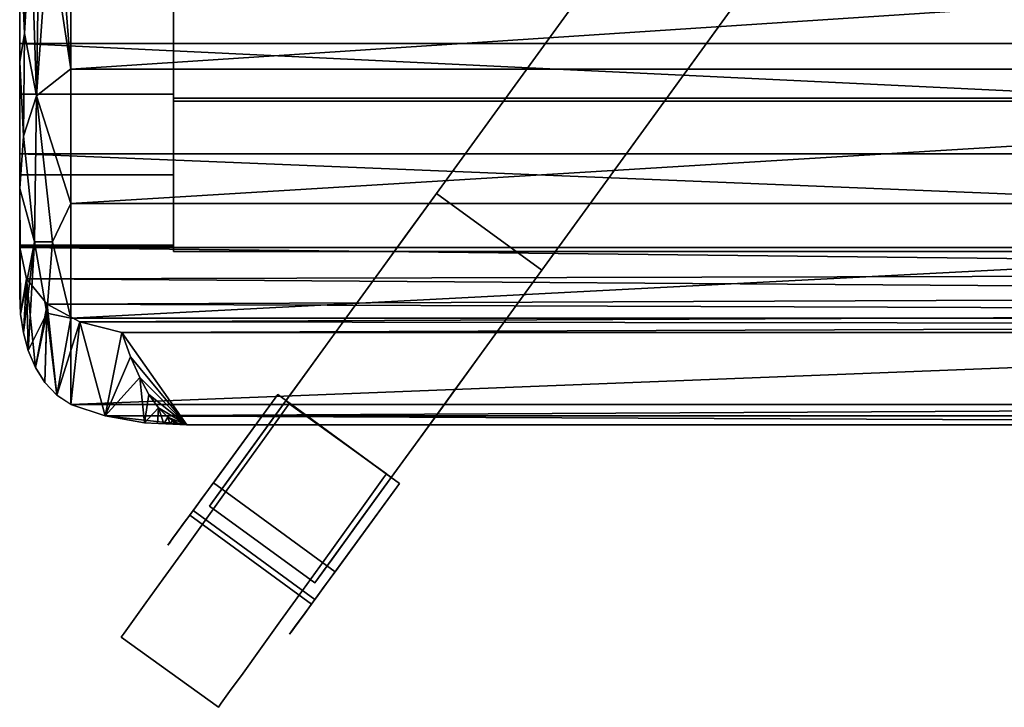
# Model space of a CAD drawing. Units: inches. Extents: x -12.6 to 12.6, y -21.8 to 2.2.
# Drawn here: x -8.9 to -1.3, y -21.8 to -16.5 of the extents above; entities that cross this region are included whole.
import ezdxf

# ---------------------------------------------------------------- set-up
doc = ezdxf.new("R2010")
doc.units = ezdxf.units.IN
doc.header["$MEASUREMENT"] = 0

msp = doc.modelspace()

# ---------------------------------------------------------------- linework, layer by layer
for points, invisible_edges in [([(-0.8536, -11.2436, 6.6245), (-0.8536, -11.2436, 5.6245), (-5.6599, -17.8589, 5.6245), (-5.6599, -17.8589, 6.6245)], 4), ([(-0.0446, -11.8314, 6.6245), (-4.8508, -18.4467, 6.6245), (-4.8508, -18.4467, 5.6245), (-0.0446, -11.8314, 5.6245)], 2), ([(7.6772, -17.1269, 17.4682), (-7.6772, -17.1269, 17.4682), (-7.6772, -17.7661, 17.1041), (7.6772, -17.7661, 17.1041)], 4), ([(-7.6772, -18.3033, 16.6016), (7.6772, -18.3033, 16.6016), (7.6772, -17.7661, 17.1041), (-7.6772, -17.7661, 17.1041)], 4), ([(-6.1018, -18.4671, 5.4749), (-6.3267, -18.7767, 6.3988), (-5.6599, -17.8589, 6.6245)], 13), ([(-5.6599, -17.8589, 5.6245), (-6.1018, -18.4671, 5.4749), (-5.6599, -17.8589, 6.6245)], 14), ([(-5.9933, -18.3178, 6.5117), (-4.8508, -18.4467, 6.6245), (-5.6599, -17.8589, 6.6245)], 1), ([(-5.6599, -17.8589, 5.6245), (-4.8508, -18.4467, 5.6245), (-5.8808, -18.163, 5.5497)], 2), ([(-5.5991, -18.6259, 5.5354), (-6.1018, -18.4671, 5.4749), (-5.8808, -18.163, 5.5497)], 13), ([(-4.8508, -18.4467, 5.6245), (-5.5991, -18.6259, 5.5354), (-5.8808, -18.163, 5.5497)], 15), ([(-6.3267, -18.7767, 6.3988), (-5.2779, -19.0344, 6.48), (-5.9933, -18.3178, 6.5117)], 3), ([(-4.8508, -18.4467, 6.6245), (-5.9933, -18.3178, 6.5117), (-5.2779, -19.0344, 6.48)], 3), ([(-6.1018, -18.4671, 5.4749), (-6.4764, -18.9827, 5.0491), (-6.3267, -18.7767, 6.3988)], 14), ([(-6.1018, -18.4671, 5.4749), (-5.5991, -18.6259, 5.5354), (-6.2891, -18.7249, 5.262)], 3), ([(-5.0892, -18.7748, 5.5438), (-5.5991, -18.6259, 5.5354), (-4.8508, -18.4467, 5.6245)], 3), ([(-5.2927, -19.0549, 5.4749), (-4.8508, -18.4467, 6.6245), (-5.5177, -19.3645, 6.3988)], 13), ([(-4.8508, -18.4467, 5.6245), (-4.8508, -18.4467, 6.6245), (-5.2927, -19.0549, 5.4749)], 3), ([(-5.4801, -19.3127, 5.262), (-6.2891, -18.7249, 5.262), (-5.5991, -18.6259, 5.5354)], 15), ([(-5.5991, -18.6259, 5.5354), (-5.0892, -18.7748, 5.5438), (-5.2927, -19.0549, 5.4749)], 13), ([(-5.4801, -19.3127, 5.262), (-5.5991, -18.6259, 5.5354), (-5.2927, -19.0549, 5.4749)], 3), ([(-6.4764, -18.9827, 5.0491), (-6.2891, -18.7249, 5.262), (-5.6674, -19.5705, 5.0491)], 14), ([(-5.4801, -19.3127, 5.262), (-5.6674, -19.5705, 5.0491), (-6.2891, -18.7249, 5.262)], 14), ([(-6.4764, -18.9827, 5.0491), (-6.892, -19.5548, 5.7562), (-6.3267, -18.7767, 6.3988)], 13), ([(-5.8003, -19.7535, 6.0775), (-6.3267, -18.7767, 6.3988), (-6.6094, -19.1657, 6.0775)], 13), ([(-6.3267, -18.7767, 6.3988), (-5.5177, -19.3645, 6.3988), (-5.2779, -19.0344, 6.48)], 13), ([(-5.8003, -19.7535, 6.0775), (-5.5177, -19.3645, 6.3988), (-6.3267, -18.7767, 6.3988)], 14), ([(-6.7267, -19.3273, 4.4117), (-6.892, -19.5548, 5.7562), (-6.4764, -18.9827, 5.0491)], 3), ([(-6.6015, -19.155, 4.7304), (-6.4764, -18.9827, 5.0491), (-5.7925, -19.7428, 4.7304)], 14), ([(-5.6674, -19.5705, 5.0491), (-5.7925, -19.7428, 4.7304), (-6.4764, -18.9827, 5.0491)], 14), ([(-5.6674, -19.5705, 5.0491), (-5.2927, -19.0549, 5.4749), (-5.5177, -19.3645, 6.3988)], 14), ([(-6.083, -20.1426, 5.7562), (-6.6094, -19.1657, 6.0775), (-6.892, -19.5548, 5.7562)], 13), ([(-6.6015, -19.155, 4.7304), (-6.3577, -19.6701, 4.2448), (-6.7267, -19.3273, 4.4117)], 3), ([(-6.6094, -19.1657, 6.0775), (-6.083, -20.1426, 5.7562), (-5.8003, -19.7535, 6.0775)], 13), ([(-6.6015, -19.155, 4.7304), (-5.7925, -19.7428, 4.7304), (-6.3577, -19.6701, 4.2448)], 15), ([(-6.7267, -19.3273, 4.4117), (-6.8146, -19.4482, 3.6599), (-7.2698, -20.0747, 4.7944)], 14), ([(-7.2698, -20.0747, 4.7944), (-6.892, -19.5548, 5.7562), (-6.7267, -19.3273, 4.4117)], 14), ([(-6.7267, -19.3273, 4.4117), (-6.3577, -19.6701, 4.2448), (-6.7707, -19.3877, 4.0358)], 3), ([(-7.5269, -20.2898, 2.5576), (-6.8768, -19.3996, 2.5576), (-6.8768, -19.3996, 2.4788), (-7.5269, -20.2898, 1.6464)], 4), ([(-7.3717, -20.0773, 0.9277), (-7.5269, -20.2898, 1.6464), (-6.8768, -19.3996, 2.4788)], 3), ([(-7.3717, -20.0773, 0.9277), (-6.8768, -19.3996, 2.4788), (-6.437, -20.76, 0.9277)], 2), ([(-5.942, -20.0822, 2.4788), (-6.437, -20.76, 0.9277), (-6.8768, -19.3996, 2.4788)], 2), ([(-6.3236, -19.805, 3.6599), (-6.8146, -19.4482, 3.6599), (-6.7707, -19.3877, 4.0358)], 12), ([(-6.3577, -19.6701, 4.2448), (-6.3236, -19.805, 3.6599), (-6.7707, -19.3877, 4.0358)], 15), ([(-5.5177, -19.3645, 6.3988), (-6.083, -20.1426, 5.7562), (-5.6674, -19.5705, 5.0491)], 14), ([(-7.6015, -20.5984, 0.0361), (-6.7897, -19.4719, 1.1015), (-7.4346, -20.3668, -0.0015)], 3), ([(-6.7897, -19.4719, 1.1015), (-7.6015, -20.5984, 0.0361), (-6.9786, -19.734, 1.8815)], 15), ([(-7.1122, -19.9193, 0.1463), (-7.4346, -20.3668, -0.0015), (-6.7897, -19.4719, 1.1015)], 15), ([(-6.8146, -19.4482, 2.5576), (-7.4024, -20.2573, 2.5576), (-7.4024, -20.2573, 3.6599), (-6.8146, -19.4482, 3.6599)], 4), ([(-6.8146, -19.4482, 3.6599), (-7.4024, -20.2573, 3.6599), (-7.2698, -20.0747, 4.7944)], 13), ([(-6.9786, -19.734, 0.3216), (-7.1122, -19.9193, 0.1463), (-6.7897, -19.4719, 1.1015)], 14), ([(-6.9786, -19.734, 0.3216), (-6.7897, -19.4719, 1.1015), (-6.8761, -19.5918, 0.55)], 3), ([(-6.9786, -19.734, 1.8815), (-6.8117, -19.5024, 1.387), (-6.7897, -19.4719, 1.1015)], 13), ([(-6.8761, -19.5918, 0.55), (-6.7897, -19.4719, 1.1015), (-6.8117, -19.5024, 0.8161)], 1), ([(-6.8117, -19.5024, 0.8161), (-6.7897, -19.4719, 1.1015), (-6.0431, -20.0099, 1.1015)], 12), ([(-6.0431, -20.0099, 1.1015), (-6.7897, -19.4719, 1.1015), (-6.8117, -19.5024, 1.387)], 12), ([(-6.2719, -20.4025, 5.2753), (-6.892, -19.5548, 5.7562), (-7.0809, -19.8147, 5.2753)], 13), ([(-6.8117, -19.5024, 1.387), (-6.9786, -19.734, 1.8815), (-6.8761, -19.5918, 1.6531)], 1), ([(-6.892, -19.5548, 5.7562), (-6.2719, -20.4025, 5.2753), (-6.083, -20.1426, 5.7562)], 13), ([(-6.0651, -20.0404, 0.8161), (-6.8761, -19.5918, 0.55), (-6.8117, -19.5024, 0.8161)], 13), ([(-6.8117, -19.5024, 1.387), (-6.8761, -19.5918, 1.6531), (-6.0651, -20.0404, 1.387)], 14), ([(-6.0651, -20.0404, 0.8161), (-6.8117, -19.5024, 0.8161), (-6.0431, -20.0099, 1.1015)], 3), ([(-6.8117, -19.5024, 1.387), (-6.0651, -20.0404, 1.387), (-6.0431, -20.0099, 1.1015)], 13), ([(-6.083, -20.1426, 5.7562), (-5.9177, -19.915, 4.4117), (-5.6674, -19.5705, 5.0491)], 13), ([(-6.9786, -19.734, 0.3216), (-6.8761, -19.5918, 0.55), (-6.1295, -20.1298, 0.55)], 14), ([(-6.1295, -20.1298, 1.6531), (-6.8761, -19.5918, 1.6531), (-6.9786, -19.734, 1.8815)], 13), ([(-6.1295, -20.1298, 0.55), (-6.8761, -19.5918, 0.55), (-6.0651, -20.0404, 0.8161)], 3), ([(-6.8761, -19.5918, 1.6531), (-6.1295, -20.1298, 1.6531), (-6.0651, -20.0404, 1.387)], 13), ([(-5.7925, -19.7428, 4.7304), (-5.9177, -19.915, 4.4117), (-6.3577, -19.6701, 4.2448)], 14), ([(-5.9582, -19.9708, 4.0655), (-6.3577, -19.6701, 4.2448), (-5.9177, -19.915, 4.4117)], 3), ([(-6.3577, -19.6701, 4.2448), (-5.9582, -19.9708, 4.0655), (-6.3236, -19.805, 3.6599)], 15), ([(-8.0575, -21.2312, 1.387), (-7.6015, -20.5984, 2.167), (-6.9786, -19.734, 1.8815)], 15), ([(-6.9786, -19.734, 1.8815), (-7.6015, -20.5984, 0.0361), (-8.0575, -21.2312, 1.387)], 15), ([(-6.9786, -19.734, 1.8815), (-7.6015, -20.5984, 2.167), (-7.4346, -20.3668, 2.2046)], 13), ([(-7.4346, -20.3668, 2.2046), (-7.1122, -19.9193, 2.0568), (-6.9786, -19.734, 1.8815)], 13), ([(-6.9786, -19.734, 0.3216), (-6.232, -20.272, 0.3216), (-7.1122, -19.9193, 0.1463)], 3), ([(-7.1122, -19.9193, 2.0568), (-6.3655, -20.4574, 2.0568), (-6.9786, -19.734, 1.8815)], 3), ([(-6.1295, -20.1298, 0.55), (-6.232, -20.272, 0.3216), (-6.9786, -19.734, 0.3216)], 14), ([(-6.1295, -20.1298, 1.6531), (-6.9786, -19.734, 1.8815), (-6.232, -20.272, 1.8815)], 3), ([(-6.3655, -20.4574, 2.0568), (-6.232, -20.272, 1.8815), (-6.9786, -19.734, 1.8815)], 14), ([(-7.2698, -20.0747, 4.7944), (-6.9083, -20.4278, 4.5984), (-7.0809, -19.8147, 5.2753)], 3), ([(-6.9083, -20.4278, 4.5984), (-6.2719, -20.4025, 5.2753), (-7.0809, -19.8147, 5.2753)], 15), ([(-5.9582, -19.9708, 4.0655), (-6.0056, -20.036, 3.6599), (-6.3236, -19.805, 3.6599)], 12), ([(-7.4346, -20.3668, -0.0015), (-7.1122, -19.9193, 0.1463), (-7.2677, -20.1351, 0.0361)], 1), ([(-7.2677, -20.1351, 2.167), (-7.1122, -19.9193, 2.0568), (-7.4346, -20.3668, 2.2046)], 2), ([(-6.3655, -20.4574, 0.1463), (-6.5211, -20.6732, 0.0361), (-7.2677, -20.1351, 0.0361), (-7.1122, -19.9193, 0.1463)], 10), ([(-7.1122, -19.9193, 2.0568), (-7.2677, -20.1351, 2.167), (-6.5211, -20.6732, 2.167), (-6.3655, -20.4574, 2.0568)], 10), ([(-7.1122, -19.9193, 0.1463), (-6.232, -20.272, 0.3216), (-6.3655, -20.4574, 0.1463)], 13), ([(-5.9177, -19.915, 4.4117), (-6.083, -20.1426, 5.7562), (-6.4607, -20.6625, 4.7944)], 13), ([(-5.9177, -19.915, 4.4117), (-6.4607, -20.6625, 4.7944), (-6.0056, -20.036, 3.6599)], 3), ([(-6.0431, -20.0099, 1.1015), (-6.0651, -20.0404, 1.387), (-6.0651, -20.0404, 0.8161)], 2), ([(-7.6827, -20.5031, 1.3502), (-7.3717, -20.0773, 0.9277), (-7.7082, -20.5381, 1.2749)], 3), ([(-7.4095, -20.129, 0.869), (-7.7082, -20.5381, 1.2749), (-7.3717, -20.0773, 0.9277)], 3), ([(-7.3717, -20.0773, 0.9277), (-7.6827, -20.5031, 1.3502), (-7.6467, -20.4538, 1.4119)], 13), ([(-7.3717, -20.0773, 0.9277), (-7.6467, -20.4538, 1.4119), (-7.6025, -20.3934, 1.456)], 13), ([(-7.3717, -20.0773, 0.9277), (-7.6025, -20.3934, 1.456), (-7.5532, -20.3259, 1.4797)], 13), ([(-7.5269, -20.2898, 1.6464), (-7.3717, -20.0773, 0.9277), (-7.5532, -20.3259, 1.4797)], 3), ([(-6.437, -20.76, 0.9277), (-6.4747, -20.8117, 0.869), (-7.4095, -20.129, 0.869), (-7.3717, -20.0773, 0.9277)], 2), ([(-6.9083, -20.4278, 4.5984), (-7.2698, -20.0747, 4.7944), (-7.3174, -20.1403, 4.3865)], 13), ([(-6.688, -20.9048, 2.2046), (-7.2465, -21.6798, 1.6531), (-6.0651, -20.0404, 0.8161)], 15), ([(-7.2465, -21.6798, 1.6531), (-7.0104, -21.3523, 0.1463), (-6.0651, -20.0404, 0.8161)], 15), ([(-6.0651, -20.0404, 0.8161), (-7.0104, -21.3523, 0.1463), (-6.688, -20.9048, -0.0015)], 15), ([(-6.232, -20.272, 1.8815), (-6.688, -20.9048, 2.2046), (-6.0651, -20.0404, 0.8161)], 15), ([(-6.5211, -20.6732, 0.0361), (-6.0651, -20.0404, 0.8161), (-6.688, -20.9048, -0.0015)], 3), ([(-6.0056, -20.036, 2.5576), (-6.0056, -20.036, 3.6599), (-6.5934, -20.845, 3.6599), (-6.5934, -20.845, 2.5576)], 2), ([(-6.0056, -20.036, 3.6599), (-6.4607, -20.6625, 4.7944), (-6.5934, -20.845, 3.6599)], 13), ([(-5.942, -20.0822, 2.4788), (-5.942, -20.0822, 2.5576), (-6.5921, -20.9725, 2.5576), (-6.5921, -20.9725, 1.6464)], 8), ([(-6.437, -20.76, 0.9277), (-5.942, -20.0822, 2.4788), (-6.5921, -20.9725, 1.6464)], 14), ([(-6.0651, -20.0404, 0.8161), (-6.5211, -20.6732, 0.0361), (-6.3655, -20.4574, 0.1463)], 13), ([(-6.232, -20.272, 0.3216), (-6.0651, -20.0404, 0.8161), (-6.3655, -20.4574, 0.1463)], 3), ([(-6.232, -20.272, 1.8815), (-6.0651, -20.0404, 1.387), (-6.1295, -20.1298, 1.6531)], 1), ([(-6.0651, -20.0404, 1.387), (-6.232, -20.272, 1.8815), (-6.0651, -20.0404, 0.8161)], 15), ([(-6.0651, -20.0404, 0.8161), (-6.232, -20.272, 0.3216), (-6.1295, -20.1298, 0.55)], 1), ([(-7.7082, -20.5381, 1.2749), (-7.4095, -20.129, 0.869), (-7.7216, -20.5565, 1.1911)], 3), ([(-7.4095, -20.129, 0.869), (-7.4548, -20.1911, 0.8286), (-7.7216, -20.5565, 1.1911)], 14), ([(-7.4548, -20.1911, 0.8286), (-7.4095, -20.129, 0.869), (-6.4747, -20.8117, 0.869)], 14), ([(-7.4346, -20.3668, -0.0015), (-7.2677, -20.1351, 0.0361), (-6.5211, -20.6732, 0.0361)], 14), ([(-6.688, -20.9048, 2.2046), (-7.2677, -20.1351, 2.167), (-7.4346, -20.3668, 2.2046)], 13), ([(-7.3174, -20.1403, 4.3865), (-7.4024, -20.2573, 3.6599), (-6.8848, -20.6333, 3.6599)], 12), ([(-6.8848, -20.6333, 3.6599), (-6.9083, -20.4278, 4.5984), (-7.3174, -20.1403, 4.3865)], 15), ([(-6.688, -20.9048, 2.2046), (-6.5211, -20.6732, 2.167), (-7.2677, -20.1351, 2.167)], 14), ([(-7.722, -20.5569, 1.1042), (-7.4548, -20.1911, 0.8286), (-7.5047, -20.2594, 0.8091)], 13), ([(-7.4548, -20.1911, 0.8286), (-7.722, -20.5569, 1.1042), (-7.7216, -20.5565, 1.1911)], 13), ([(-7.5047, -20.2594, 0.8091), (-7.4548, -20.1911, 0.8286), (-6.5201, -20.8737, 0.8286)], 14), ([(-7.4548, -20.1911, 0.8286), (-6.4747, -20.8117, 0.869), (-6.5201, -20.8737, 0.8286)], 13), ([(-7.722, -20.5569, 1.1042), (-7.5047, -20.2594, 0.8091), (-7.7093, -20.5395, 1.0201)], 3), ([(-7.5047, -20.2594, 0.8091), (-7.5559, -20.3296, 0.8118), (-7.7093, -20.5395, 1.0201)], 14), ([(-7.6843, -20.5054, 0.9442), (-7.7093, -20.5395, 1.0201), (-7.5559, -20.3296, 0.8118)], 14), ([(-7.605, -20.3968, 0.8365), (-7.6843, -20.5054, 0.9442), (-7.5559, -20.3296, 0.8118)], 3), ([(-7.5559, -20.3296, 0.8118), (-6.6212, -21.0122, 0.8118), (-7.605, -20.3968, 0.8365)], 3), ([(-6.6678, -21.076, 1.456), (-6.6185, -21.0085, 1.4797), (-7.5532, -20.3259, 1.4797), (-7.6025, -20.3934, 1.456)], 8), ([(-7.5559, -20.3296, 0.8118), (-7.5047, -20.2594, 0.8091), (-6.57, -20.9421, 0.8091)], 14), ([(-6.57, -20.9421, 0.8091), (-6.6212, -21.0122, 0.8118), (-7.5559, -20.3296, 0.8118)], 14), ([(-6.5201, -20.8737, 0.8286), (-6.57, -20.9421, 0.8091), (-7.5047, -20.2594, 0.8091)], 14), ([(-6.688, -20.9048, 2.2046), (-6.232, -20.272, 1.8815), (-6.3655, -20.4574, 2.0568)], 13), ([(-7.6843, -20.5054, 0.9442), (-7.605, -20.3968, 0.8365), (-7.6488, -20.4567, 0.8816)], 1), ([(-7.6488, -20.4567, 0.8816), (-7.605, -20.3968, 0.8365), (-6.6703, -21.0794, 0.8365)], 14), ([(-6.7119, -21.1365, 1.4119), (-6.6678, -21.076, 1.456), (-7.6025, -20.3934, 1.456), (-7.6467, -20.4538, 1.4119)], 10), ([(-7.605, -20.3968, 0.8365), (-6.6212, -21.0122, 0.8118), (-6.6703, -21.0794, 0.8365)], 13), ([(-6.688, -20.9048, -0.0015), (-7.6015, -20.5984, 0.0361), (-7.4346, -20.3668, -0.0015)], 13), ([(-7.4346, -20.3668, 2.2046), (-7.6015, -20.5984, 2.167), (-6.8549, -21.1364, 2.167)], 14), ([(-6.5211, -20.6732, 0.0361), (-6.688, -20.9048, -0.0015), (-7.4346, -20.3668, -0.0015)], 14), ([(-6.8549, -21.1364, 2.167), (-6.688, -20.9048, 2.2046), (-7.4346, -20.3668, 2.2046)], 14), ([(-6.9083, -20.4278, 4.5984), (-6.4607, -20.6625, 4.7944), (-6.2719, -20.4025, 5.2753)], 13), ([(-6.714, -21.1394, 0.8816), (-6.7496, -21.188, 0.9442), (-7.6843, -20.5054, 0.9442), (-7.6488, -20.4567, 0.8816)], 10), ([(-6.7479, -21.1858, 1.3502), (-6.7119, -21.1365, 1.4119), (-7.6467, -20.4538, 1.4119), (-7.6827, -20.5031, 1.3502)], 10), ([(-6.6703, -21.0794, 0.8365), (-6.714, -21.1394, 0.8816), (-7.6488, -20.4567, 0.8816)], 14), ([(-6.9083, -20.4278, 4.5984), (-6.8848, -20.6333, 3.6599), (-6.5271, -20.7538, 4.2272)], 15), ([(-6.5271, -20.7538, 4.2272), (-6.4607, -20.6625, 4.7944), (-6.9083, -20.4278, 4.5984)], 14), ([(-6.688, -20.9048, 2.2046), (-6.3655, -20.4574, 2.0568), (-6.5211, -20.6732, 2.167)], 1), ([(-6.7745, -21.2222, 1.0201), (-6.7872, -21.2396, 1.1042), (-7.722, -20.5569, 1.1042), (-7.7093, -20.5395, 1.0201)], 10), ([(-7.7216, -20.5565, 1.1911), (-7.722, -20.5569, 1.1042), (-6.7872, -21.2396, 1.1042)], 14), ([(-6.7869, -21.2391, 1.1911), (-6.7735, -21.2208, 1.2749), (-7.7082, -20.5381, 1.2749), (-7.7216, -20.5565, 1.1911)], 10), ([(-7.7216, -20.5565, 1.1911), (-6.7872, -21.2396, 1.1042), (-6.7869, -21.2391, 1.1911)], 13), ([(-7.7093, -20.5395, 1.0201), (-7.6843, -20.5054, 0.9442), (-6.7496, -21.188, 0.9442), (-6.7745, -21.2222, 1.0201)], 10), ([(-6.7735, -21.2208, 1.2749), (-6.7479, -21.1858, 1.3502), (-7.6827, -20.5031, 1.3502), (-7.7082, -20.5381, 1.2749)], 10), ([(-8.0795, -21.2617, 1.1015), (-7.6015, -20.5984, 0.0361), (-7.7571, -20.8142, 0.1463)], 13), ([(-7.6015, -20.5984, 0.0361), (-8.0795, -21.2617, 1.1015), (-8.0575, -21.2312, 1.387)], 13), ([(-7.6015, -20.5984, 2.167), (-8.0575, -21.2312, 1.387), (-7.9931, -21.1418, 1.6531)], 13), ([(-7.6015, -20.5984, 2.167), (-7.9931, -21.1418, 1.6531), (-7.8906, -20.9996, 1.8815)], 13), ([(-7.6015, -20.5984, 2.167), (-7.8906, -20.9996, 1.8815), (-7.7571, -20.8142, 2.0568)], 1), ([(-6.8549, -21.1364, 0.0361), (-7.0104, -21.3523, 0.1463), (-7.7571, -20.8142, 0.1463), (-7.6015, -20.5984, 0.0361)], 10), ([(-7.0104, -21.3523, 2.0568), (-6.8549, -21.1364, 2.167), (-7.6015, -20.5984, 2.167), (-7.7571, -20.8142, 2.0568)], 10), ([(-6.8549, -21.1364, 0.0361), (-7.6015, -20.5984, 0.0361), (-6.688, -20.9048, -0.0015)], 3), ([(-6.8848, -20.6333, 3.6599), (-6.5934, -20.845, 3.6599), (-6.5271, -20.7538, 4.2272)], 12), ([(-6.4747, -20.8117, 0.869), (-6.437, -20.76, 0.9277), (-6.7735, -21.2208, 1.2749)], 14), ([(-6.7479, -21.1858, 1.3502), (-6.7735, -21.2208, 1.2749), (-6.437, -20.76, 0.9277)], 14), ([(-6.437, -20.76, 0.9277), (-6.7119, -21.1365, 1.4119), (-6.7479, -21.1858, 1.3502)], 13), ([(-6.6678, -21.076, 1.456), (-6.7119, -21.1365, 1.4119), (-6.437, -20.76, 0.9277)], 14), ([(-6.437, -20.76, 0.9277), (-6.6185, -21.0085, 1.4797), (-6.6678, -21.076, 1.456)], 13), ([(-6.6185, -21.0085, 1.4797), (-6.437, -20.76, 0.9277), (-6.5921, -20.9725, 1.6464)], 3), ([(-7.9931, -21.1418, 0.55), (-8.0795, -21.2617, 1.1015), (-7.7571, -20.8142, 0.1463)], 15), ([(-7.9931, -21.1418, 0.55), (-7.7571, -20.8142, 0.1463), (-7.8906, -20.9996, 0.3216)], 1), ([(-7.0104, -21.3523, 0.1463), (-7.8906, -20.9996, 0.3216), (-7.7571, -20.8142, 0.1463)], 13), ([(-7.8906, -20.9996, 1.8815), (-7.144, -21.5376, 1.8815), (-7.7571, -20.8142, 2.0568)], 3), ([(-7.7571, -20.8142, 2.0568), (-7.144, -21.5376, 1.8815), (-7.0104, -21.3523, 2.0568)], 13), ([(-6.4747, -20.8117, 0.869), (-6.7869, -21.2391, 1.1911), (-6.5201, -20.8737, 0.8286)], 3), ([(-6.7869, -21.2391, 1.1911), (-6.4747, -20.8117, 0.869), (-6.7735, -21.2208, 1.2749)], 3), ([(-7.2465, -21.6798, 1.6531), (-6.688, -20.9048, 2.2046), (-7.144, -21.5376, 1.8815)], 3), ([(-7.144, -21.5376, 1.8815), (-6.688, -20.9048, 2.2046), (-6.8549, -21.1364, 2.167)], 13), ([(-6.688, -20.9048, -0.0015), (-7.0104, -21.3523, 0.1463), (-6.8549, -21.1364, 0.0361)], 1), ([(-6.7869, -21.2391, 1.1911), (-6.7872, -21.2396, 1.1042), (-6.5201, -20.8737, 0.8286)], 14), ([(-6.57, -20.9421, 0.8091), (-6.5201, -20.8737, 0.8286), (-6.7872, -21.2396, 1.1042)], 14), ([(-7.9931, -21.1418, 0.55), (-7.8906, -20.9996, 0.3216), (-7.144, -21.5376, 0.3216)], 14), ([(-7.8906, -20.9996, 1.8815), (-7.9931, -21.1418, 1.6531), (-7.2465, -21.6798, 1.6531)], 14), ([(-7.0104, -21.3523, 0.1463), (-7.144, -21.5376, 0.3216), (-7.8906, -20.9996, 0.3216)], 14), ([(-7.2465, -21.6798, 1.6531), (-7.144, -21.5376, 1.8815), (-7.8906, -20.9996, 1.8815)], 14), ([(-6.57, -20.9421, 0.8091), (-6.7872, -21.2396, 1.1042), (-6.7745, -21.2222, 1.0201)], 13), ([(-6.7745, -21.2222, 1.0201), (-6.6212, -21.0122, 0.8118), (-6.57, -20.9421, 0.8091)], 13), ([(-6.6212, -21.0122, 0.8118), (-6.7745, -21.2222, 1.0201), (-6.7496, -21.188, 0.9442)], 13), ([(-6.6212, -21.0122, 0.8118), (-6.7496, -21.188, 0.9442), (-6.6703, -21.0794, 0.8365)], 3), ([(-6.714, -21.1394, 0.8816), (-6.6703, -21.0794, 0.8365), (-6.7496, -21.188, 0.9442)], 2), ([(-7.9931, -21.1418, 0.55), (-8.0575, -21.2312, 0.8161), (-8.0795, -21.2617, 1.1015)], 12), ([(-7.9931, -21.1418, 0.55), (-7.2465, -21.6798, 0.55), (-8.0575, -21.2312, 0.8161)], 3), ([(-7.3109, -21.7692, 1.387), (-7.9931, -21.1418, 1.6531), (-8.0575, -21.2312, 1.387)], 13), ([(-7.9931, -21.1418, 0.55), (-7.144, -21.5376, 0.3216), (-7.2465, -21.6798, 0.55)], 13), ([(-7.2465, -21.6798, 1.6531), (-7.9931, -21.1418, 1.6531), (-7.3109, -21.7692, 1.387)], 3), ([(-7.144, -21.5376, 1.8815), (-6.8549, -21.1364, 2.167), (-7.0104, -21.3523, 2.0568)], 1), ([(-8.0795, -21.2617, 1.1015), (-8.0575, -21.2312, 0.8161), (-7.3109, -21.7692, 0.8161)], 14), ([(-8.0575, -21.2312, 1.387), (-8.0795, -21.2617, 1.1015), (-7.3329, -21.7997, 1.1015)], 12), ([(-8.0575, -21.2312, 0.8161), (-7.2465, -21.6798, 0.55), (-7.3109, -21.7692, 0.8161)], 13), ([(-7.3109, -21.7692, 1.387), (-8.0575, -21.2312, 1.387), (-7.3329, -21.7997, 1.1015)], 3), ([(-7.3329, -21.7997, 1.1015), (-8.0795, -21.2617, 1.1015), (-7.3109, -21.7692, 0.8161)], 2), ([(-7.2465, -21.6798, 0.55), (-7.0104, -21.3523, 0.1463), (-7.2465, -21.6798, 1.6531)], 15), ([(-7.0104, -21.3523, 0.1463), (-7.2465, -21.6798, 0.55), (-7.144, -21.5376, 0.3216)], 1), ([(-7.2465, -21.6798, 1.6531), (-7.3109, -21.7692, 1.387), (-7.3329, -21.7997, 1.1015)], 12), ([(-7.3329, -21.7997, 1.1015), (-7.3109, -21.7692, 0.8161), (-7.2465, -21.6798, 0.55)], 12), ([(-7.2465, -21.6798, 0.55), (-7.2465, -21.6798, 1.6531), (-7.3329, -21.7997, 1.1015)], 15)]:
    msp.add_3dface(points, dxfattribs=dict(invisible_edges=invisible_edges))
for points in [[(-5.6599, -17.8589, 5.6245), (-0.8536, -11.2436, 5.6245), (-0.0446, -11.8314, 5.6245), (-4.8508, -18.4467, 5.6245)], [(-4.8508, -18.4467, 6.6245), (-0.0446, -11.8314, 6.6245), (-0.8536, -11.2436, 6.6245), (-5.6599, -17.8589, 6.6245)], [(7.6772, -17.1269, 17.4682), (7.6772, -17.1509, 16.5709), (-7.6772, -17.1509, 16.5709), (-7.6772, -17.1269, 17.4682)], [(-7.6772, -17.7661, 17.1041), (-7.6772, -17.1269, 17.4682), (-7.6772, -17.1509, 16.5709), (-7.6772, -18.3033, 16.6016)], [(7.6772, -17.1509, 16.5709), (7.6772, -18.3033, 16.6016), (-7.6772, -18.3033, 16.6016), (-7.6772, -17.1509, 16.5709)], [(-5.942, -20.0822, 2.5576), (-6.8768, -19.3996, 2.5576), (-7.5269, -20.2898, 2.5576), (-6.5921, -20.9725, 2.5576)], [(-6.8768, -19.3996, 2.4788), (-6.8768, -19.3996, 2.5576), (-5.942, -20.0822, 2.5576), (-5.942, -20.0822, 2.4788)], [(-7.4024, -20.2573, 2.5576), (-6.8146, -19.4482, 2.5576), (-6.0056, -20.036, 2.5576), (-6.5934, -20.845, 2.5576)], [(-6.8146, -19.4482, 2.5576), (-6.8146, -19.4482, 3.6599), (-6.0056, -20.036, 3.6599), (-6.0056, -20.036, 2.5576)], [(-7.5269, -20.2898, 1.6464), (-7.5532, -20.3259, 1.4797), (-6.6185, -21.0085, 1.4797), (-6.5921, -20.9725, 1.6464)], [(-7.5269, -20.2898, 2.5576), (-7.5269, -20.2898, 1.6464), (-6.5921, -20.9725, 1.6464), (-6.5921, -20.9725, 2.5576)], [(-6.5934, -20.845, 3.6599), (-7.4024, -20.2573, 3.6599), (-7.4024, -20.2573, 2.5576), (-6.5934, -20.845, 2.5576)]]:
    msp.add_3dface(points)

# ---------------------------------------------------------------- meshes
mesh = msp.add_polyface()
corners = [(-8.8583, -5.5139, 17.42), (-8.8583, -4.8789, 17.5853), (-8.8583, -4.4302, 18.064), (-8.8583, -4.3061, 18.7082), (-8.8583, -2.5007, 28.076), (-8.8583, -1.9208, 27.9642), (-8.8583, -1.3409, 27.8525), (-8.8583, -3.1202, 18.6205), (-8.8583, -3.3003, 17.6959), (-8.8583, -3.8274, 16.9151), (-8.8583, -4.6176, 16.4024), (-8.8583, -5.5454, 16.2393), (-8.8583, -18.2589, 16.5788), (-8.8583, -18.2548, 16.7301), (-8.8583, -17.716, 17.183), (-8.8583, -17.0952, 17.5148), (-8.8583, -16.4192, 17.7112)]
mesh.append_faces([[corners[k] for k in face] for face in [(7, 5, 6)]], dxfattribs={"vtx0": -1})
mesh.append_faces([[corners[k] for k in face] for face in [(12, 16, 11)]], dxfattribs={"vtx0": -1, "vtx1": -1})
mesh.append_faces([[corners[k] for k in face] for face in [(0, 10, 11, 16), (10, 0, 1, 9), (9, 1, 2, 8)]], dxfattribs={"vtx0": -1, "vtx2": -1})
mesh.append_faces([[corners[k] for k in face] for face in [(7, 3, 4, 5)]], dxfattribs={"vtx0": -1, "vtx3": -1})
mesh.append_faces([[corners[k] for k in face] for face in [(15, 16, 12, 14)]], dxfattribs={"vtx1": -1, "vtx2": -1})
mesh.append_faces([[corners[k] for k in face] for face in [(7, 8, 2, 3)]], dxfattribs={"vtx1": -1, "vtx3": -1})
mesh.append_faces([[corners[k] for k in face] for face in [(12, 13, 14)]], dxfattribs={"vtx2": -1})
mesh = msp.add_polyface()
corners = [(-7.6772, -18.2589, 16.5788), (-7.6772, -5.5454, 16.2393), (-7.6772, -4.6176, 16.4024), (-7.6772, -3.8274, 16.9151), (-7.6772, -3.3003, 17.6959), (-7.6772, -3.1202, 18.6205), (-7.6772, -1.3402, 27.8562), (-7.6772, -1.9201, 27.9679), (-7.6772, -2.5, 28.0797), (-7.6772, -4.3061, 18.7082), (-7.6772, -4.4302, 18.064), (-7.6772, -4.8789, 17.5853), (-7.6772, -5.5139, 17.42), (-7.6772, -16.4192, 17.7112), (-7.6772, -17.0952, 17.5148), (-7.6772, -17.716, 17.183), (-7.6772, -18.2548, 16.7301)]
mesh.append_faces([[corners[k] for k in face] for face in [(10, 4, 5)]], dxfattribs={"vtx0": -1, "vtx2": -1})
mesh.append_faces([[corners[k] for k in face] for face in [(5, 8, 9, 10)]], dxfattribs={"vtx0": -1, "vtx3": -1})
mesh.append_faces([[corners[k] for k in face] for face in [(7, 8, 5, 6)]], dxfattribs={"vtx1": -1})
mesh.append_faces([[corners[k] for k in face] for face in [(0, 1, 13, 14), (11, 12, 2, 3), (12, 13, 1, 2), (10, 11, 3, 4)]], dxfattribs={"vtx1": -1, "vtx3": -1})
mesh.append_faces([[corners[k] for k in face] for face in [(15, 16, 0, 14)]], dxfattribs={"vtx2": -1})
mesh = msp.add_polyface()
corners = [(-7.6772, -18.2589, 16.5788), (-8.8583, -18.2589, 16.5788), (-8.8583, -5.5454, 16.2393), (-7.6772, -5.5454, 16.2393)]
mesh.append_faces([[corners[k] for k in face] for face in [(3, 0, 1, 2)]])
mesh = msp.add_polyface()
corners = [(-8.4646, -15.7919, 18.5038), (-8.5522, -15.792, 18.4949), (-8.6354, -15.7921, 18.4686), (-8.71, -15.7924, 18.4263), (-8.7724, -15.7927, 18.37), (-8.8193, -15.7931, 18.3027), (-8.8484, -15.7936, 18.2276), (-8.8583, -15.7941, 18.1485), (-8.8583, -16.8475, 18.0064), (-8.8583, -17.8202, 17.5783), (-8.8583, -18.6361, 16.8982), (-8.8513, -18.783, 16.8308), (-8.8297, -18.9265, 16.7585), (-8.7924, -19.0639, 16.6815), (-8.7379, -19.1924, 16.5994), (-8.6653, -19.308, 16.5122), (-8.5738, -19.4049, 16.42), (-8.4646, -19.475, 16.3231), (-8.4646, -18.8141, 17.2281), (-8.4646, -17.9356, 17.9237), (-8.4646, -16.9032, 18.3595), (-8.7286, -17.1096, 18.2012), (-8.7452, -18.2298, 17.6012), (-8.8279, -17.4198, 17.9446), (-8.8215, -16.6306, 18.214), (-8.6487, -18.7761, 17.2081), (-8.6074, -18.2299, 17.7025)]
mesh.append_faces([[corners[k] for k in face] for face in [(3, 21, 2), (2, 20, 1), (15, 25, 14), (9, 23, 8), (6, 24, 5)]], dxfattribs={"vtx0": -1, "vtx1": -1})
mesh.append_faces([[corners[k] for k in face] for face in [(8, 23, 24), (2, 21, 20), (21, 26, 19), (18, 26, 25), (21, 23, 22), (26, 22, 25), (13, 25, 22), (24, 23, 21), (22, 23, 9), (18, 25, 16), (4, 24, 21), (21, 22, 26), (11, 22, 9)]], dxfattribs={"vtx0": -1, "vtx1": -1, "vtx2": -1})
mesh.append_faces([[corners[k] for k in face] for face in [(24, 6, 7), (22, 12, 13), (26, 18, 19), (22, 11, 12)]], dxfattribs={"vtx0": -1, "vtx2": -1})
mesh.append_faces([[corners[k] for k in face] for face in [(0, 1, 20)]], dxfattribs={"vtx1": -1})
mesh.append_faces([[corners[k] for k in face] for face in [(7, 8, 24), (4, 5, 24), (3, 4, 21), (19, 20, 21), (15, 16, 25), (13, 14, 25)]], dxfattribs={"vtx1": -1, "vtx2": -1})
mesh.append_faces([[corners[k] for k in face] for face in [(9, 10, 11), (16, 17, 18)]], dxfattribs={"vtx2": -1})
mesh = msp.add_polyface()
corners = [(-8.8583, -16.8475, 18.0064), (-8.8583, -17.8202, 17.5783), (-8.8583, -18.6361, 16.8982), (-8.8583, -18.2729, 16.68), (-8.8583, -17.5552, 17.2541), (-8.8583, -16.7089, 17.6144), (-8.8583, -15.7966, 17.7338), (-8.8583, -15.7941, 18.1485)]
mesh.append_faces([[corners[k] for k in face] for face in [(1, 3, 2)]], dxfattribs={"vtx0": -1})
mesh.append_faces([[corners[k] for k in face] for face in [(4, 0, 5)]], dxfattribs={"vtx0": -1, "vtx1": -1})
mesh.append_faces([[corners[k] for k in face] for face in [(4, 3, 1, 0)]], dxfattribs={"vtx1": -1, "vtx3": -1})
mesh.append_faces([[corners[k] for k in face] for face in [(7, 6, 5, 0)]], dxfattribs={"vtx2": -1})
mesh = msp.add_polyface()
corners = [(-8.8583, -16.7089, 17.6144), (-8.8583, -17.5552, 17.2541), (-8.8583, -18.2729, 16.68), (-8.8049, -18.5136, 16.3971), (-8.6463, -18.7061, 16.1159), (-8.3956, -18.8425, 15.871), (-8.075, -18.9258, 15.6931), (8.075, -18.9258, 15.6931), (8.3363, -18.8632, 15.8292), (8.5559, -18.7674, 16.0116), (8.7217, -18.6358, 16.2258), (8.8241, -18.4689, 16.4546), (8.8583, -18.2729, 16.68), (8.8583, -17.5548, 17.2543), (8.8583, -16.7087, 17.6145), (8.8583, -15.7966, 17.7338), (-8.8583, -15.7966, 17.7338)]
mesh.append_faces([[corners[k] for k in face] for face in [(14, 16, 15)]], dxfattribs={"vtx0": -1})
mesh.append_faces([[corners[k] for k in face] for face in [(1, 12, 2), (5, 8, 6), (10, 3, 11), (2, 11, 3)]], dxfattribs={"vtx0": -1, "vtx1": -1})
mesh.append_faces([[corners[k] for k in face] for face in [(13, 1, 0), (0, 14, 13), (1, 13, 12), (9, 5, 4), (4, 10, 9)]], dxfattribs={"vtx0": -1, "vtx2": -1})
mesh.append_faces([[corners[k] for k in face] for face in [(7, 6, 8)]], dxfattribs={"vtx1": -1})
mesh.append_faces([[corners[k] for k in face] for face in [(0, 16, 14), (12, 11, 2), (4, 3, 10), (9, 8, 5)]], dxfattribs={"vtx1": -1, "vtx2": -1})
mesh = msp.add_polyface()
corners = [(8.4645, -15.7919, 18.5052), (-8.4646, -15.7919, 18.5052), (-8.4646, -16.9036, 18.3609), (-8.4646, -17.9363, 17.9249), (-8.4646, -18.8151, 17.2291), (-8.4646, -19.4762, 16.3238), (-8.2027, -19.5649, 16.1502), (-7.8994, -19.6166, 16.0385), (-7.5745, -19.6336, 15.9999), (7.5745, -19.6336, 15.9999), (7.8988, -19.6167, 16.0383), (8.2019, -19.5651, 16.1498), (8.4646, -19.4762, 16.3237), (8.4645, -18.8152, 17.229), (8.4645, -17.9363, 17.9249), (8.4645, -16.9036, 18.3609)]
mesh.append_faces([[corners[k] for k in face] for face in [(9, 6, 8), (12, 6, 11)]], dxfattribs={"vtx0": -1, "vtx1": -1})
mesh.append_faces([[corners[k] for k in face] for face in [(6, 9, 11)]], dxfattribs={"vtx0": -1, "vtx1": -1, "vtx2": -1})
mesh.append_faces([[corners[k] for k in face] for face in [(14, 3, 4), (4, 13, 14), (12, 5, 6), (5, 12, 13)]], dxfattribs={"vtx0": -1, "vtx2": -1})
mesh.append_faces([[corners[k] for k in face] for face in [(1, 2, 0), (7, 8, 6)]], dxfattribs={"vtx1": -1})
mesh.append_faces([[corners[k] for k in face] for face in [(2, 3, 15), (15, 0, 2), (14, 15, 3), (4, 5, 13)]], dxfattribs={"vtx1": -1, "vtx2": -1})
mesh.append_faces([[corners[k] for k in face] for face in [(9, 10, 11)]], dxfattribs={"vtx2": -1})
mesh = msp.add_polyface()
corners = [(-8.8583, -18.2548, 16.7301), (-7.6772, -18.2548, 16.7301), (-7.6772, -17.716, 17.183), (-7.6772, -17.0952, 17.5148), (-7.6772, -16.4192, 17.7112), (-8.8583, -16.4192, 17.7112), (-8.8583, -17.0952, 17.5148), (-8.8583, -17.716, 17.183), (7.6772, -16.4192, 17.7112), (7.6772, -17.0952, 17.5148), (7.6772, -17.716, 17.183), (7.6772, -18.2548, 16.7301), (8.8583, -18.2548, 16.7301), (8.8583, -17.716, 17.183), (8.8583, -17.0952, 17.5148), (8.8583, -16.4192, 17.7112)]
mesh.append_faces([[corners[k] for k in face] for face in [(6, 3, 4, 5)]], dxfattribs={"vtx0": -1})
mesh.append_faces([[corners[k] for k in face] for face in [(7, 2, 3, 6)]], dxfattribs={"vtx0": -1, "vtx2": -1})
mesh.append_faces([[corners[k] for k in face] for face in [(12, 13, 10, 11)]], dxfattribs={"vtx1": -1})
mesh.append_faces([[corners[k] for k in face] for face in [(9, 10, 13, 14)]], dxfattribs={"vtx1": -1, "vtx3": -1})
mesh.append_faces([[corners[k] for k in face] for face in [(0, 1, 2, 7)]], dxfattribs={"vtx2": -1})
mesh.append_faces([[corners[k] for k in face] for face in [(14, 15, 8, 9)]], dxfattribs={"vtx3": -1})
mesh = msp.add_polyface()
corners = [(-8.8583, -18.2548, 16.7301), (-7.6772, -18.2548, 16.7301), (-7.6772, -18.2589, 16.5788), (-8.8583, -18.2589, 16.5788)]
mesh.append_faces([[corners[k] for k in face] for face in [(1, 0, 3, 2)]])
mesh = msp.add_polyface()
corners = [(-8.075, -18.9258, 15.6931), (-8.0066, -19.1117, 15.7737), (-7.9368, -19.2701, 15.8424), (-7.8657, -19.4004, 15.8988), (-7.7938, -19.5021, 15.9429), (-7.7211, -19.5751, 15.9746), (-7.6479, -19.6189, 15.9936), (-7.5745, -19.6336, 15.9999), (-7.8994, -19.6166, 16.0385), (-8.2027, -19.5649, 16.1502), (-8.4646, -19.4762, 16.3238), (-8.5738, -19.4049, 16.42), (-8.6653, -19.308, 16.5122), (-8.7379, -19.1924, 16.5994), (-8.7924, -19.0639, 16.6815), (-8.8297, -18.9265, 16.7585), (-8.8513, -18.783, 16.8308), (-8.8583, -18.6361, 16.8982), (-8.8583, -18.2729, 16.68), (-8.8049, -18.5136, 16.3971), (-8.6463, -18.7061, 16.1159), (-8.3956, -18.8425, 15.871), (-7.7028, -19.6269, 16.0151), (-7.8011, -19.6217, 16.0268), (-7.6386, -19.6302, 16.0075), (-7.7519, -19.6243, 16.021), (-7.6707, -19.6285, 16.0113), (-7.6547, -19.6294, 16.0094), (-7.6845, -19.597, 15.9841), (-7.6067, -19.6271, 15.9971), (-7.6662, -19.608, 15.9888), (-7.6273, -19.623, 15.9953), (-7.6376, -19.621, 15.9945), (-7.6066, -19.6319, 16.0037), (-7.6226, -19.6311, 16.0056), (-7.6306, -19.6306, 16.0066), (-7.617, -19.6251, 15.9962), (-7.6146, -19.6315, 16.0047)]
mesh.append_faces([[corners[k] for k in face] for face in [(8, 4, 23), (4, 8, 3), (3, 8, 2), (24, 32, 35), (21, 11, 20), (29, 37, 36), (22, 28, 26), (11, 21, 10), (37, 29, 33)]], dxfattribs={"vtx0": -1, "vtx1": -1})
mesh.append_faces([[corners[k] for k in face] for face in [(22, 5, 28), (25, 4, 5), (27, 30, 6), (2, 8, 9), (24, 6, 32), (5, 22, 25), (6, 24, 27), (9, 0, 1), (26, 28, 30), (9, 21, 0), (20, 12, 13), (19, 13, 14), (13, 19, 20), (19, 14, 15), (19, 15, 16), (34, 31, 36), (31, 34, 35), (16, 18, 19)]], dxfattribs={"vtx0": -1, "vtx2": -1})
mesh.append_faces([[corners[k] for k in face] for face in [(37, 34, 36), (25, 23, 4), (1, 2, 9), (32, 31, 35), (9, 10, 21), (11, 12, 20), (27, 26, 30)]], dxfattribs={"vtx1": -1, "vtx2": -1})
mesh.append_faces([[corners[k] for k in face] for face in [(29, 7, 33), (16, 17, 18)]], dxfattribs={"vtx2": -1})
mesh = msp.add_polyface()
corners = [(7.5745, -19.6336, 15.9999), (-7.5745, -19.6336, 15.9999), (-7.6479, -19.6189, 15.9936), (-7.7211, -19.5751, 15.9746), (-7.7938, -19.5021, 15.9429), (-7.8657, -19.4004, 15.8988), (-7.9368, -19.2701, 15.8424), (-8.0066, -19.1117, 15.7737), (-8.075, -18.9258, 15.6931), (8.075, -18.9258, 15.6931), (8.0066, -19.1117, 15.7737), (7.9368, -19.2701, 15.8424), (7.8657, -19.4004, 15.8988), (7.7938, -19.5021, 15.9429), (7.7211, -19.5751, 15.9746), (7.6479, -19.6189, 15.9936)]
mesh.append_faces([[corners[k] for k in face] for face in [(1, 6, 7), (1, 5, 6), (1, 8, 9, 0), (0, 9, 10), (0, 11, 12), (0, 12, 13)]], dxfattribs={"vtx0": -1, "vtx2": -1})
mesh.append_faces([[corners[k] for k in face] for face in [(15, 0, 14)]], dxfattribs={"vtx1": -1})
mesh.append_faces([[corners[k] for k in face] for face in [(7, 8, 1), (3, 4, 1), (4, 5, 1), (10, 11, 0), (13, 14, 0)]], dxfattribs={"vtx1": -1, "vtx2": -1})
mesh.append_faces([[corners[k] for k in face] for face in [(1, 2, 3)]], dxfattribs={"vtx2": -1})

doc.saveas('drawing.dxf')
